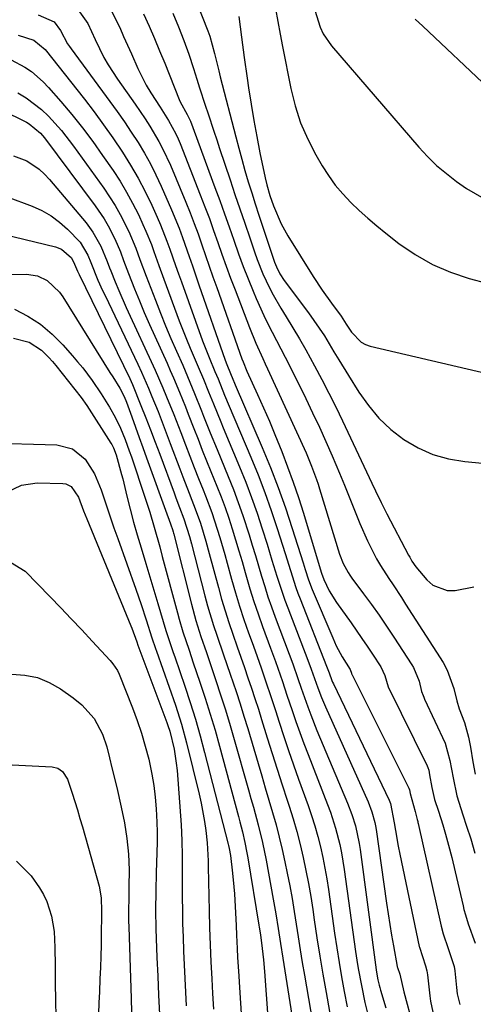
# Model space of a CAD drawing. Units: inches. Extents: x 1852097 to 1857390, y 405363 to 410783.
# Drawn here: x 1852866 to 1852975, y 407007 to 407244 of the extents above; entities that cross this region are included whole.
import ezdxf

# ---------------------------------------------------------------- set-up
doc = ezdxf.new("R2010")
doc.units = ezdxf.units.IN
doc.header["$MEASUREMENT"] = 0
doc.layers.add('7', color=7, linetype='Continuous')
doc.layers.add('8', color=7, linetype='Continuous')

msp = doc.modelspace()

# ---------------------------------------------------------------- linework, layer by layer
at = {"layer": '7', "color": 18}
for points in [[(1852908.23, 407247.93, 1828), (1852910.76, 407241.5, 1828), (1852911.25, 407240.15, 1828), (1852912.44, 407236.01, 1828), (1852913.43, 407231.81, 1828), (1852913.78, 407230.42, 1828), (1852917.5, 407215.99, 1828), (1852918.22, 407213.28, 1828), (1852918.96, 407210.58, 1828), (1852919.74, 407207.89, 1828), (1852920.54, 407205.2, 1828), (1852921.37, 407202.53, 1828), (1852922.22, 407199.86, 1828), (1852923.08, 407197.19, 1828), (1852923.96, 407194.53, 1828), (1852926.85, 407185.88, 1828), (1852927.29, 407184.71, 1828), (1852928.11, 407183.03, 1828), (1852929.14, 407181.46, 1828), (1852935.02, 407173.66, 1828), (1852937.62, 407170.02, 1828), (1852938.83, 407168.14, 1828), (1852941.14, 407164.31, 1828), (1852942.3, 407162.39, 1828), (1852944.64, 407158.58, 1828), (1852947.12, 407154.6, 1828), (1852949.43, 407151.36, 1828), (1852951.97, 407148.35, 1828), (1852954.86, 407145.66, 1828), (1852957.98, 407143.2, 1828), (1852961.39, 407141.21, 1828), (1852964.94, 407139.6, 1828), (1852968.7, 407138.56, 1828), (1852972.6, 407137.9, 1828), (1852981.14, 407137.12, 1828)], [(1852927.09, 407246.72, 1824), (1852927.61, 407243.71, 1824), (1852928.17, 407240.7, 1824), (1852928.75, 407237.7, 1824), (1852930.75, 407227.59, 1824), (1852931.8, 407223.43, 1824), (1852933.11, 407219.36, 1824), (1852934.82, 407215.45, 1824), (1852936.79, 407211.64, 1824), (1852938.31, 407209.03, 1824), (1852939.82, 407206.67, 1824), (1852941.45, 407204.4, 1824), (1852943.25, 407202.27, 1824), (1852945.17, 407200.23, 1824), (1852947.21, 407198.3, 1824), (1852949.29, 407196.41, 1824), (1852951.44, 407194.6, 1824), (1852953.63, 407192.84, 1824), (1852956.79, 407190.38, 1824), (1852960.72, 407187.69, 1824), (1852964.82, 407185.33, 1824), (1852969.17, 407183.47, 1824), (1852973.68, 407181.95, 1824), (1852982.18, 407179.65, 1824)], [(1852870, 407245.34, 1838), (1852873.84, 407243.63, 1838), (1852875.37, 407241.55, 1838), (1852877.06, 407238.38, 1838), (1852877.49, 407237.73, 1838), (1852877.93, 407237.1, 1838), (1852887.26, 407224.46, 1838), (1852889, 407222.04, 1838), (1852890.71, 407219.6, 1838), (1852892.37, 407217.13, 1838), (1852894, 407214.63, 1838), (1852895.53, 407212.08, 1838), (1852896.99, 407209.49, 1838), (1852898.32, 407206.84, 1838), (1852899.57, 407204.14, 1838), (1852902.04, 407198.46, 1838), (1852903.87, 407194.02, 1838), (1852904.71, 407191.77, 1838), (1852906.3, 407187.24, 1838), (1852907.09, 407184.97, 1838), (1852908.67, 407180.44, 1838), (1852915, 407162.26, 1838), (1852915.36, 407161.27, 1838), (1852916.25, 407159.07, 1838), (1852916.8, 407157.72, 1838), (1852917.21, 407156.73, 1838), (1852917.35, 407156.4, 1838), (1852923.86, 407141.27, 1838), (1852925.84, 407136.48, 1838), (1852927.72, 407131.65, 1838), (1852929.46, 407126.76, 1838), (1852931.1, 407121.84, 1838), (1852933.72, 407113.57, 1838), (1852934.23, 407111.95, 1838), (1852935.02, 407109.52, 1838), (1852935.93, 407107.13, 1838), (1852940.84, 407095.51, 1838), (1852941.71, 407093.6, 1838), (1852943.13, 407090.98, 1838), (1852945.02, 407087.96, 1838), (1852945.33, 407087.06, 1838), (1852945.39, 407086.91, 1838), (1852945.42, 407086.84, 1838), (1852945.45, 407086.77, 1838), (1852959.16, 407059.4, 1838), (1852959.31, 407058.99, 1838), (1852959.48, 407058.09, 1838), (1852960.7, 407053.76, 1838), (1852961.2, 407051.84, 1838), (1852961.31, 407051.36, 1838), (1852961.36, 407051.13, 1838), (1852961.41, 407050.91, 1838), (1852966.94, 407026.24, 1838), (1852967.42, 407024.41, 1838), (1852968.64, 407020.84, 1838), (1852970.03, 407016.55, 1838), (1852970.21, 407015.5, 1838), (1852970.6, 407011.48, 1838), (1852970.82, 407009.97, 1838), (1852971.46, 407007.36, 1838)], [(1852879.52, 407246.57, 1836), (1852881.89, 407243.19, 1836), (1852883.69, 407239.35, 1836), (1852885.8, 407235.08, 1836), (1852886.8, 407233.29, 1836), (1852889.04, 407229.84, 1836), (1852893.3, 407223.8, 1836), (1852895.69, 407220.3, 1836), (1852896.83, 407218.52, 1836), (1852899.01, 407214.89, 1836), (1852900.01, 407213.03, 1836), (1852901.78, 407209.19, 1836), (1852905.5, 407200.24, 1836), (1852906.52, 407197.71, 1836), (1852907.51, 407195.18, 1836), (1852908.45, 407192.63, 1836), (1852909.36, 407190.06, 1836), (1852910.25, 407187.49, 1836), (1852911.14, 407184.92, 1836), (1852912.04, 407182.35, 1836), (1852912.94, 407179.78, 1836), (1852918.99, 407162.63, 1836), (1852919.27, 407161.87, 1836), (1852920.2, 407159.66, 1836), (1852922.77, 407154.04, 1836), (1852924.2, 407150.85, 1836), (1852925.6, 407147.65, 1836), (1852926.94, 407144.43, 1836), (1852928.59, 407140.37, 1836), (1852930, 407136.69, 1836), (1852931.34, 407133, 1836), (1852932.6, 407129.27, 1836), (1852933.79, 407125.51, 1836), (1852938.09, 407111.31, 1836), (1852938.17, 407111.06, 1836), (1852938.69, 407109.55, 1836), (1852940.03, 407106.83, 1836), (1852941.77, 407104.04, 1836), (1852945.25, 407099.14, 1836), (1852947.85, 407095.42, 1836), (1852949.13, 407093.54, 1836), (1852950.39, 407091.65, 1836), (1852952.44, 407088.56, 1836), (1852953.37, 407086.51, 1836), (1852954.22, 407083.8, 1836), (1852963.54, 407064.8, 1836), (1852963.72, 407064.4, 1836), (1852963.93, 407063.76, 1836), (1852964.17, 407062.58, 1836), (1852964.71, 407059.57, 1836), (1852965.35, 407056.7, 1836), (1852966.28, 407053.87, 1836), (1852967.36, 407050.57, 1836), (1852968.01, 407048.33, 1836), (1852968.7, 407045.73, 1836), (1852969.48, 407042.71, 1836), (1852970.31, 407039.29, 1836), (1852972.21, 407031.09, 1836), (1852972.42, 407030.24, 1836), (1852972.76, 407028.97, 1836), (1852973.46, 407026.79, 1836), (1852975.11, 407022.18, 1836)], [(1852887.52, 407246.37, 1834), (1852889.59, 407242.25, 1834), (1852890.54, 407240.14, 1834), (1852892.43, 407235.91, 1834), (1852893.98, 407232.39, 1834), (1852895.94, 407228.44, 1834), (1852897.05, 407226.54, 1834), (1852899.3, 407223.1, 1834), (1852901.32, 407219.94, 1834), (1852903.13, 407216.67, 1834), (1852903.64, 407215.54, 1834), (1852904.12, 407214.39, 1834), (1852908.99, 407202.02, 1834), (1852910.08, 407199.19, 1834), (1852911.16, 407196.34, 1834), (1852912.19, 407193.48, 1834), (1852913.2, 407190.61, 1834), (1852914.2, 407187.74, 1834), (1852915.22, 407184.88, 1834), (1852916.28, 407182.03, 1834), (1852917.36, 407179.18, 1834), (1852920.83, 407170.15, 1834), (1852922.38, 407166.38, 1834), (1852924.06, 407162.67, 1834), (1852924.63, 407161.43, 1834), (1852925.19, 407160.19, 1834), (1852934.42, 407139.98, 1834), (1852935.76, 407136.8, 1834), (1852936.96, 407133.57, 1834), (1852937.32, 407132.47, 1834), (1852937.67, 407131.38, 1834), (1852942.51, 407115.68, 1834), (1852943.38, 407113.41, 1834), (1852944.53, 407111.26, 1834), (1852944.97, 407110.58, 1834), (1852945.44, 407109.91, 1834), (1852948.28, 407106.13, 1834), (1852950.16, 407103.57, 1834), (1852952.01, 407100.98, 1834), (1852953.81, 407098.36, 1834), (1852955.57, 407095.72, 1834), (1852959.91, 407089.07, 1834), (1852960.28, 407088.45, 1834), (1852961.63, 407085.11, 1834), (1852962.22, 407082.67, 1834), (1852962.59, 407081.7, 1834), (1852962.77, 407081.27, 1834), (1852962.96, 407080.84, 1834), (1852967.93, 407070.21, 1834), (1852969.03, 407066.09, 1834), (1852969.79, 407061.9, 1834), (1852970.69, 407057.53, 1834), (1852972.14, 407052.98, 1834), (1852973.04, 407050.27, 1834), (1852974.04, 407047.21, 1834), (1852975.07, 407043.78, 1834)], [(1852895.36, 407245.54, 1832), (1852896.68, 407242.6, 1832), (1852897.97, 407239.65, 1832), (1852899.21, 407236.67, 1832), (1852900.42, 407233.68, 1832), (1852903.88, 407224.92, 1832), (1852904.12, 407224.36, 1832), (1852905.82, 407221.39, 1832), (1852906.33, 407220.42, 1832), (1852906.48, 407220.08, 1832), (1852906.61, 407219.74, 1832), (1852912.51, 407203.82, 1832), (1852913.67, 407200.66, 1832), (1852914.81, 407197.5, 1832), (1852915.93, 407194.33, 1832), (1852917.03, 407191.16, 1832), (1852918.2, 407187.85, 1832), (1852919.31, 407184.84, 1832), (1852920.48, 407181.86, 1832), (1852921.69, 407178.89, 1832), (1852922.44, 407177.13, 1832), (1852924.28, 407173.02, 1832), (1852925.27, 407171.01, 1832), (1852927.35, 407167.02, 1832), (1852929.41, 407163.01, 1832), (1852930.42, 407161, 1832), (1852934.36, 407153.07, 1832), (1852936.02, 407149.66, 1832), (1852937.64, 407146.22, 1832), (1852939.2, 407142.76, 1832), (1852940.72, 407139.28, 1832), (1852942.49, 407135.1, 1832), (1852943.66, 407132.28, 1832), (1852944.8, 407129.44, 1832), (1852945.92, 407126.6, 1832), (1852947.35, 407123, 1832), (1852949.19, 407118.9, 1832), (1852951.41, 407114.54, 1832), (1852952.32, 407112.94, 1832), (1852954.31, 407109.83, 1832), (1852955.35, 407108.3, 1832), (1852957.39, 407105.22, 1832), (1852958.39, 407103.67, 1832), (1852967.4, 407089.59, 1832), (1852968.4, 407087.8, 1832), (1852969.97, 407083.37, 1832), (1852970.67, 407080.36, 1832), (1852971.3, 407078.51, 1832), (1852972.59, 407075.21, 1832), (1852973.54, 407071.63, 1832), (1852973.96, 407069.26, 1832), (1852974.59, 407065.77, 1832), (1852975.13, 407062.77, 1832)], [(1852918.23, 407244.92, 1826), (1852918.9, 407239.97, 1826), (1852919.58, 407235.02, 1826), (1852920.27, 407230.07, 1826), (1852920.61, 407227.75, 1826), (1852921.2, 407223.84, 1826), (1852921.85, 407219.94, 1826), (1852922.56, 407216.05, 1826), (1852923.32, 407212.17, 1826), (1852924.57, 407206.16, 1826), (1852924.96, 407204.44, 1826), (1852925.68, 407201.89, 1826), (1852926.57, 407199.39, 1826), (1852928.48, 407195.03, 1826), (1852929.25, 407193.6, 1826), (1852930.08, 407192.19, 1826), (1852936.15, 407182.4, 1826), (1852938.28, 407179.15, 1826), (1852940.54, 407176, 1826), (1852942.85, 407172.87, 1826), (1852944.1, 407170.93, 1826), (1852945.4, 407169.02, 1826), (1852947.68, 407166.59, 1826), (1852948.72, 407166.04, 1826), (1852949.86, 407165.64, 1826), (1852981.78, 407158.22, 1826)], [(1852936.55, 407246.44, 1822), (1852937.84, 407242.33, 1822), (1852938.57, 407240.73, 1822), (1852940.57, 407237.84, 1822), (1852961.55, 407213.53, 1822), (1852963.64, 407211.27, 1822), (1852965.84, 407209.12, 1822), (1852968.19, 407207.13, 1822), (1852970.64, 407205.26, 1822), (1852973, 407203.58, 1822), (1852977.24, 407201.12, 1822)], [(1852863.47, 407234.5, 1842), (1852866.79, 407232.73, 1842), (1852868.35, 407231.66, 1842), (1852871.2, 407229.21, 1842), (1852872.5, 407227.84, 1842), (1852875.41, 407224.5, 1842), (1852878.06, 407221.35, 1842), (1852880.63, 407218.14, 1842), (1852883.1, 407214.85, 1842), (1852885.49, 407211.51, 1842), (1852887.99, 407207.89, 1842), (1852889.67, 407205.33, 1842), (1852891.25, 407202.72, 1842), (1852892.71, 407200.03, 1842), (1852894.08, 407197.29, 1842), (1852895.19, 407194.94, 1842), (1852895.91, 407193.33, 1842), (1852897.24, 407190.07, 1842), (1852897.84, 407188.42, 1842), (1852899.01, 407185.09, 1842), (1852900.22, 407181.79, 1842), (1852903.94, 407171.79, 1842), (1852905.64, 407167.38, 1842), (1852906.55, 407165.2, 1842), (1852908.5, 407160.67, 1842), (1852909.76, 407157.7, 1842), (1852910.97, 407154.72, 1842), (1852912.13, 407151.83, 1842), (1852913.89, 407147.5, 1842), (1852914.49, 407146.06, 1842), (1852918.44, 407136.64, 1842), (1852919.92, 407132.97, 1842), (1852921.33, 407129.28, 1842), (1852922.63, 407125.54, 1842), (1852923.87, 407121.78, 1842), (1852925.04, 407118.07, 1842), (1852925.64, 407116.15, 1842), (1852926.23, 407114.22, 1842), (1852927.41, 407110.36, 1842), (1852928.01, 407108.44, 1842), (1852929.32, 407104.62, 1842), (1852930.02, 407102.73, 1842), (1852934.85, 407090.18, 1842), (1852935.65, 407088.03, 1842), (1852937.24, 407083.53, 1842), (1852938.12, 407081.21, 1842), (1852938.59, 407080.07, 1842), (1852939.09, 407078.93, 1842), (1852949.36, 407056.13, 1842), (1852950.29, 407053.71, 1842), (1852950.96, 407051.19, 1842), (1852951.13, 407050.34, 1842), (1852951.27, 407049.49, 1842), (1852953.78, 407031.79, 1842), (1852954.16, 407029.21, 1842), (1852954.56, 407026.64, 1842), (1852955, 407024.07, 1842), (1852955.45, 407021.51, 1842), (1852956.37, 407016.52, 1842), (1852956.39, 407016.46, 1842), (1852956.43, 407016.26, 1842), (1852956.98, 407014.66, 1842), (1852957.95, 407010.41, 1842), (1852958.76, 407007.51, 1842), (1852959.91, 407003.32, 1842)], [(1852854.77, 407225.58, 1846), (1852867.17, 407219.47, 1846), (1852867.81, 407219.13, 1846), (1852870.58, 407216.83, 1846), (1852871.51, 407215.71, 1846), (1852883.66, 407199.43, 1846), (1852885.82, 407196.25, 1846), (1852886.79, 407194.58, 1846), (1852888.42, 407191.44, 1846), (1852889.77, 407188.37, 1846), (1852890.53, 407186.26, 1846), (1852891.71, 407183.12, 1846), (1852893.16, 407179.45, 1846), (1852894.32, 407176.58, 1846), (1852895.51, 407173.73, 1846), (1852896.75, 407170.89, 1846), (1852898.01, 407168.07, 1846), (1852900.98, 407161.56, 1846), (1852901.75, 407159.82, 1846), (1852902.52, 407158.08, 1846), (1852903.98, 407154.58, 1846), (1852905.4, 407151.06, 1846), (1852906.1, 407149.29, 1846), (1852907.43, 407145.87, 1846), (1852908.44, 407143.28, 1846), (1852909.47, 407140.69, 1846), (1852910.5, 407138.11, 1846), (1852911.55, 407135.53, 1846), (1852912.98, 407132.01, 1846), (1852913.98, 407129.46, 1846), (1852914.93, 407126.9, 1846), (1852915.82, 407124.32, 1846), (1852916.66, 407121.72, 1846), (1852917.47, 407119.1, 1846), (1852918.25, 407116.49, 1846), (1852919.02, 407113.86, 1846), (1852919.78, 407111.23, 1846), (1852920.92, 407107.33, 1846), (1852921.87, 407104.3, 1846), (1852922.89, 407101.29, 1846), (1852923.96, 407098.29, 1846), (1852925.89, 407093.03, 1846), (1852927.05, 407089.83, 1846), (1852928.18, 407086.62, 1846), (1852928.73, 407085.02, 1846), (1852929.83, 407081.8, 1846), (1852931.07, 407078.08, 1846), (1852931.98, 407075.42, 1846), (1852932.92, 407072.77, 1846), (1852933.89, 407070.14, 1846), (1852934.9, 407067.51, 1846), (1852939.59, 407055.51, 1846), (1852940.29, 407053.61, 1846), (1852941.53, 407049.75, 1846), (1852942.54, 407045.83, 1846), (1852942.96, 407043.85, 1846), (1852943.62, 407039.85, 1846), (1852946.32, 407020.11, 1846), (1852946.62, 407018.06, 1846), (1852946.95, 407016.02, 1846), (1852947.73, 407011.95, 1846), (1852948.61, 407007.9, 1846), (1852949.69, 407003.41, 1846)], [(1852865.06, 407226.6, 1844), (1852867.06, 407225.38, 1844), (1852870.76, 407222.56, 1844), (1852872.47, 407220.96, 1844), (1852875.62, 407217.47, 1844), (1852878.5, 407213.76, 1844), (1852885.79, 407203.61, 1844), (1852888.51, 407199.45, 1844), (1852889.73, 407197.29, 1844), (1852891.79, 407193.19, 1844), (1852893.5, 407189.22, 1844), (1852894.47, 407186.51, 1844), (1852895.97, 407182.45, 1844), (1852898.19, 407176.68, 1844), (1852899.4, 407173.6, 1844), (1852900.64, 407170.53, 1844), (1852901.93, 407167.48, 1844), (1852903.26, 407164.45, 1844), (1852904.75, 407161.12, 1844), (1852905.93, 407158.39, 1844), (1852907.63, 407154.27, 1844), (1852909.29, 407150.13, 1844), (1852909.78, 407148.86, 1844), (1852911.39, 407144.83, 1844), (1852913.03, 407140.82, 1844), (1852915.71, 407134.33, 1844), (1852916.95, 407131.22, 1844), (1852918.13, 407128.09, 1844), (1852919.23, 407124.93, 1844), (1852920.71, 407120.32, 1844), (1852921.48, 407117.84, 1844), (1852922.24, 407115.35, 1844), (1852922.98, 407112.86, 1844), (1852923.72, 407110.37, 1844), (1852924.48, 407107.89, 1844), (1852925.27, 407105.41, 1844), (1852926.12, 407102.96, 1844), (1852927.01, 407100.52, 1844), (1852930.36, 407091.6, 1844), (1852931.22, 407089.29, 1844), (1852932.44, 407085.8, 1844), (1852933.25, 407083.47, 1844), (1852934.84, 407078.92, 1844), (1852935.54, 407077.03, 1844), (1852937.05, 407073.29, 1844), (1852944.41, 407055.8, 1844), (1852945.45, 407053.1, 1844), (1852946.29, 407050.33, 1844), (1852947.21, 407046.1, 1844), (1852947.43, 407044.67, 1844), (1852951.26, 407015.76, 1844), (1852951.35, 407015.14, 1844), (1852951.71, 407013.29, 1844), (1852952.02, 407012.07, 1844), (1852952.18, 407011.47, 1844), (1852952.35, 407010.86, 1844), (1852953.6, 407006.56, 1844)], [(1852864.04, 407211.44, 1848), (1852867.27, 407210.24, 1848), (1852870.2, 407208.2, 1848), (1852871.5, 407207, 1848), (1852872.72, 407205.69, 1848), (1852881.53, 407195.29, 1848), (1852883.17, 407193.1, 1848), (1852885.07, 407189.71, 1848), (1852886.58, 407186.02, 1848), (1852887.14, 407184.52, 1848), (1852887.44, 407183.77, 1848), (1852888.53, 407181.11, 1848), (1852889.39, 407179.04, 1848), (1852891.18, 407174.94, 1848), (1852892.11, 407172.9, 1848), (1852897.2, 407161.99, 1848), (1852898.16, 407159.89, 1848), (1852900.01, 407155.65, 1848), (1852900.89, 407153.51, 1848), (1852902.61, 407149.22, 1848), (1852904.29, 407144.91, 1848), (1852905.43, 407141.92, 1848), (1852906.47, 407139.22, 1848), (1852907.52, 407136.51, 1848), (1852908.58, 407133.82, 1848), (1852909.66, 407131.12, 1848), (1852910.23, 407129.69, 1848), (1852911.73, 407125.71, 1848), (1852913.06, 407121.69, 1848), (1852913.68, 407119.65, 1848), (1852914.87, 407115.58, 1848), (1852915.45, 407113.53, 1848), (1852916.51, 407109.66, 1848), (1852917.45, 407106.4, 1848), (1852918.43, 407103.16, 1848), (1852919.5, 407099.95, 1848), (1852920.61, 407096.75, 1848), (1852921.43, 407094.46, 1848), (1852922.17, 407092.42, 1848), (1852923.61, 407088.33, 1848), (1852925.02, 407084.23, 1848), (1852925.71, 407082.18, 1848), (1852927.06, 407078.05, 1848), (1852927.95, 407075.29, 1848), (1852929.07, 407071.85, 1848), (1852930.22, 407068.43, 1848), (1852931.41, 407065.01, 1848), (1852932.62, 407061.6, 1848), (1852934.9, 407055.27, 1848), (1852935.74, 407052.8, 1848), (1852936.53, 407050.31, 1848), (1852937.24, 407047.8, 1848), (1852937.89, 407045.28, 1848), (1852938.46, 407042.73, 1848), (1852938.98, 407040.18, 1848), (1852939.43, 407037.61, 1848), (1852939.83, 407035.03, 1848), (1852941.29, 407024.57, 1848), (1852941.82, 407021.04, 1848), (1852942.37, 407017.52, 1848), (1852942.98, 407014.01, 1848), (1852943.63, 407010.51, 1848), (1852944.34, 407006.85, 1848)], [(1852851.54, 407195.02, 1852), (1852874.14, 407189.5, 1852), (1852875.59, 407188.94, 1852), (1852877.99, 407186.93, 1852), (1852878.74, 407185.37, 1852), (1852879.47, 407183.68, 1852), (1852879.87, 407182.85, 1852), (1852892, 407157.91, 1852), (1852892.34, 407157.19, 1852), (1852892.65, 407156.47, 1852), (1852894.71, 407151.38, 1852), (1852895.88, 407148.47, 1852), (1852897.03, 407145.55, 1852), (1852898.15, 407142.62, 1852), (1852899.25, 407139.68, 1852), (1852902.68, 407130.38, 1852), (1852903.12, 407129.2, 1852), (1852904, 407126.86, 1852), (1852905.02, 407124.19, 1852), (1852906.39, 407119.88, 1852), (1852906.87, 407118.13, 1852), (1852910.1, 407105.63, 1852), (1852910.75, 407103.24, 1852), (1852912.18, 407098.5, 1852), (1852912.97, 407096.15, 1852), (1852914.59, 407091.46, 1852), (1852916.2, 407086.77, 1852), (1852917.6, 407082.65, 1852), (1852918.56, 407079.71, 1852), (1852919.49, 407076.75, 1852), (1852920.39, 407073.78, 1852), (1852922.88, 407065.35, 1852), (1852923.76, 407062.4, 1852), (1852924.63, 407059.46, 1852), (1852925.5, 407056.51, 1852), (1852926.38, 407053.57, 1852), (1852927.21, 407050.62, 1852), (1852928, 407047.65, 1852), (1852928.7, 407044.66, 1852), (1852929.36, 407041.67, 1852), (1852929.91, 407038.97, 1852), (1852930.51, 407035.92, 1852), (1852931.08, 407032.85, 1852), (1852931.59, 407029.79, 1852), (1852932.07, 407026.71, 1852), (1852932.54, 407023.63, 1852), (1852933.02, 407020.56, 1852), (1852933.52, 407017.48, 1852), (1852934.05, 407014.42, 1852), (1852937.38, 406995.26, 1852)], [(1852853.68, 407182.87, 1854), (1852867.19, 407182.94, 1854), (1852869.8, 407182.56, 1854), (1852872.18, 407181.41, 1854), (1852875.1, 407178.65, 1854), (1852875.88, 407177.55, 1854), (1852887.24, 407159.35, 1854), (1852887.93, 407158.27, 1854), (1852889.64, 407155.56, 1854), (1852890.67, 407153.53, 1854), (1852891.22, 407152.18, 1854), (1852892.5, 407148.64, 1854), (1852893.39, 407146.18, 1854), (1852894.28, 407143.73, 1854), (1852895.17, 407141.27, 1854), (1852896.06, 407138.81, 1854), (1852901.25, 407124.48, 1854), (1852901.4, 407124.09, 1854), (1852901.91, 407122.7, 1854), (1852902.3, 407121.58, 1854), (1852902.46, 407121.01, 1854), (1852902.54, 407120.72, 1854), (1852902.62, 407120.43, 1854), (1852906.84, 407103.61, 1854), (1852907.91, 407099.7, 1854), (1852909.13, 407095.84, 1854), (1852910.44, 407092, 1854), (1852911.09, 407090.09, 1854), (1852911.75, 407088.17, 1854), (1852912.75, 407085.25, 1854), (1852913.88, 407081.86, 1854), (1852914.97, 407078.47, 1854), (1852916.01, 407075.05, 1854), (1852917.01, 407071.63, 1854), (1852920.58, 407059.04, 1854), (1852921.17, 407056.94, 1854), (1852921.75, 407054.84, 1854), (1852922.89, 407050.62, 1854), (1852923.92, 407046.37, 1854), (1852924.8, 407042.1, 1854), (1852926.54, 407032.74, 1854), (1852926.86, 407030.97, 1854), (1852927.17, 407029.2, 1854), (1852927.73, 407025.65, 1854), (1852928.27, 407022.09, 1854), (1852928.82, 407018.54, 1854), (1852931.22, 407003.34, 1854)], [(1852864.3, 407174.58, 1856), (1852867.51, 407172.87, 1856), (1852870.55, 407170.91, 1856), (1852873.31, 407168.58, 1856), (1852875.89, 407166.01, 1856), (1852878.24, 407163.35, 1856), (1852879.48, 407161.9, 1856), (1852880.69, 407160.42, 1856), (1852882.99, 407157.38, 1856), (1852885.14, 407154.22, 1856), (1852887.15, 407150.97, 1856), (1852888.49, 407148.62, 1856), (1852889.78, 407145.97, 1856), (1852890.89, 407143.24, 1856), (1852891.91, 407140.46, 1856), (1852892.4, 407139.06, 1856), (1852895.65, 407129.4, 1856), (1852896.82, 407125.79, 1856), (1852897.92, 407122.16, 1856), (1852899.22, 407117.45, 1856), (1852899.85, 407115.1, 1856), (1852903.47, 407101.55, 1856), (1852903.88, 407100.03, 1856), (1852904.79, 407097.02, 1856), (1852906.28, 407092.54, 1856), (1852907.3, 407089.57, 1856), (1852908.89, 407084.91, 1856), (1852910.16, 407081.08, 1856), (1852911.38, 407077.23, 1856), (1852912.53, 407073.36, 1856), (1852913.62, 407069.48, 1856), (1852918.18, 407052.58, 1856), (1852918.51, 407051.34, 1856), (1852919.13, 407048.87, 1856), (1852919.7, 407046.38, 1856), (1852920.19, 407043.88, 1856), (1852920.41, 407042.62, 1856), (1852923.08, 407026.5, 1856), (1852923.16, 407026.02, 1856), (1852923.45, 407024.12, 1856), (1852923.88, 407020.87, 1856), (1852924.21, 407018.1, 1856), (1852924.45, 407015.32, 1856), (1852926.31, 406989.91, 1856)], [(1852864.02, 407167.55, 1858), (1852867.83, 407166.62, 1858), (1852870.77, 407164.71, 1858), (1852872.56, 407162.95, 1858), (1852873.4, 407162.01, 1858), (1852874.21, 407161.04, 1858), (1852880.35, 407153.32, 1858), (1852881.71, 407151.41, 1858), (1852887.44, 407142.38, 1858), (1852887.67, 407142, 1858), (1852888.08, 407141.22, 1858), (1852888.73, 407139.57, 1858), (1852890.06, 407134.81, 1858), (1852890.32, 407133.76, 1858), (1852891.32, 407129.6, 1858), (1852892.1, 407126.48, 1858), (1852892.92, 407123.37, 1858), (1852893.81, 407120.27, 1858), (1852894.73, 407117.19, 1858), (1852895.9, 407113.39, 1858), (1852896.88, 407110.19, 1858), (1852897.84, 407106.98, 1858), (1852898.8, 407103.76, 1858), (1852900.07, 407099.48, 1858), (1852900.72, 407097.34, 1858), (1852901.77, 407094.15, 1858), (1852902.49, 407092.02, 1858), (1852902.85, 407090.96, 1858), (1852905.26, 407083.92, 1858), (1852906.56, 407079.97, 1858), (1852907.8, 407075.99, 1858), (1852908.94, 407071.99, 1858), (1852910.03, 407067.97, 1858), (1852915.69, 407045.94, 1858), (1852915.77, 407045.6, 1858), (1852915.92, 407044.94, 1858), (1852916.23, 407043.25, 1858), (1852916.77, 407038.97, 1858), (1852917.08, 407035.66, 1858), (1852917.19, 407033.99, 1858), (1852917.58, 407026.43, 1858), (1852917.7, 407024.05, 1858), (1852917.85, 407020.87, 1858), (1852917.97, 407018.71, 1858), (1852918.24, 407014.26, 1858), (1852918.33, 407012.78, 1858), (1852919.83, 406988.81, 1858)], [(1852862.44, 407130.53, 1862), (1852865.94, 407132.23, 1862), (1852869.75, 407132.83, 1862), (1852875.88, 407132.66, 1862), (1852876.63, 407132.54, 1862), (1852877.91, 407131.89, 1862), (1852879.65, 407129.34, 1862), (1852880.9, 407126.1, 1862), (1852881.7, 407124.12, 1862), (1852892.3, 407098.46, 1862), (1852892.53, 407097.89, 1862), (1852893.69, 407094.57, 1862), (1852893.98, 407093.75, 1862), (1852900.95, 407075.17, 1862), (1852901.2, 407074.48, 1862), (1852901.63, 407073.08, 1862), (1852902.67, 407068.78, 1862), (1852903.22, 407065.4, 1862), (1852903.39, 407063.69, 1862), (1852904.36, 407050.57, 1862), (1852904.56, 407046.86, 1862), (1852904.63, 407043.15, 1862), (1852904.64, 407039.44, 1862), (1852904.65, 407035.72, 1862), (1852904.66, 407033.13, 1862), (1852904.69, 407029.98, 1862), (1852904.74, 407026.83, 1862), (1852904.83, 407023.68, 1862), (1852904.95, 407020.24, 1862), (1852905.1, 407016.95, 1862), (1852905.26, 407013.66, 1862), (1852905.43, 407010.37, 1862), (1852905.62, 407007.07, 1862)], [(1852863.29, 407113.71, 1864), (1852866.87, 407111.57, 1864), (1852872.83, 407105.43, 1864), (1852875.4, 407102.78, 1864), (1852877.94, 407100.11, 1864), (1852880.47, 407097.43, 1864), (1852882.99, 407094.74, 1864), (1852887.33, 407090.06, 1864), (1852887.97, 407089.3, 1864), (1852889.08, 407087.67, 1864), (1852889.5, 407086.77, 1864), (1852892.71, 407078.68, 1864), (1852893.83, 407075.65, 1864), (1852894.87, 407072.59, 1864), (1852895.76, 407069.48, 1864), (1852896.57, 407066.35, 1864), (1852897.33, 407062.77, 1864), (1852897.8, 407060.01, 1864), (1852898.13, 407057.23, 1864), (1852898.36, 407054.44, 1864), (1852898.55, 407051.21, 1864), (1852898.63, 407048.84, 1864), (1852898.61, 407046.46, 1864), (1852898.44, 407041.42, 1864), (1852898.37, 407039.16, 1864), (1852898.27, 407034.62, 1864), (1852898.23, 407030.09, 1864), (1852898.3, 407025.55, 1864), (1852898.37, 407023.29, 1864), (1852898.55, 407018.72, 1864), (1852898.74, 407014.18, 1864), (1852898.93, 407009.63, 1864), (1852899.14, 407005.08, 1864)], [(1852863.67, 407086.82, 1866), (1852866.8, 407086.58, 1866), (1852869.81, 407085.98, 1866), (1852872.65, 407084.8, 1866), (1852875.37, 407083.26, 1866), (1852878.39, 407081.13, 1866), (1852880.52, 407079.42, 1866), (1852883.44, 407076.15, 1866), (1852885.46, 407072.41, 1866), (1852886.46, 407069.37, 1866), (1852887.14, 407066.69, 1866), (1852887.73, 407064.3, 1866), (1852888.89, 407059.53, 1866), (1852889.98, 407054.82, 1866), (1852890.75, 407051.09, 1866), (1852891.35, 407047.33, 1866), (1852891.74, 407043.54, 1866), (1852891.85, 407039.74, 1866), (1852891.81, 407035.65, 1866), (1852891.77, 407032.92, 1866), (1852891.73, 407030.18, 1866), (1852891.75, 407027.44, 1866), (1852891.79, 407026.08, 1866), (1852892.37, 407008.87, 1866), (1852892.47, 407005.53, 1866)], [(1852863.69, 407065, 1868), (1852873.31, 407064.54, 1868), (1852874.69, 407064.21, 1868), (1852875.85, 407063.39, 1868), (1852877.07, 407061.56, 1868), (1852878.18, 407058.24, 1868), (1852879.44, 407054.16, 1868), (1852880.04, 407052.12, 1868), (1852880.64, 407050.07, 1868), (1852884.67, 407035.87, 1868), (1852885.15, 407033.07, 1868), (1852885.21, 407029.8, 1868), (1852885.2, 407028.88, 1868), (1852885.16, 407024.4, 1868), (1852885.12, 407021.7, 1868), (1852885.06, 407019, 1868), (1852884.97, 407016.3, 1868), (1852884.85, 407013.6, 1868), (1852884.7, 407010.42, 1868), (1852884.6, 407007.8, 1868), (1852884.52, 407005.17, 1868)]]:
    msp.add_polyline3d(points, dxfattribs=at)
at = {"layer": '8', "color": 18}
for points in [[(1852902.37, 407245.74, 1830), (1852903.74, 407242.46, 1830), (1852905.04, 407239.16, 1830), (1852906.22, 407235.82, 1830), (1852907.33, 407232.45, 1830), (1852908.14, 407229.85, 1830), (1852908.8, 407227.76, 1830), (1852910.15, 407223.59, 1830), (1852910.84, 407221.51, 1830), (1852912.23, 407217.36, 1830), (1852912.93, 407215.28, 1830), (1852913.62, 407213.2, 1830), (1852916.16, 407205.65, 1830), (1852917.33, 407202.16, 1830), (1852918.51, 407198.68, 1830), (1852919.69, 407195.19, 1830), (1852920.87, 407191.71, 1830), (1852922.03, 407188.3, 1830), (1852922.66, 407186.53, 1830), (1852924.05, 407183.06, 1830), (1852925.63, 407179.66, 1830), (1852926.49, 407178, 1830), (1852928.38, 407174.77, 1830), (1852929.67, 407172.72, 1830), (1852931.28, 407170.09, 1830), (1852932.86, 407167.45, 1830), (1852934.39, 407164.77, 1830), (1852936.49, 407160.96, 1830), (1852938.23, 407157.67, 1830), (1852939.94, 407154.37, 1830), (1852941.6, 407151.04, 1830), (1852943.21, 407147.69, 1830), (1852950.29, 407132.73, 1830), (1852951.17, 407130.88, 1830), (1852952.49, 407128.11, 1830), (1852953.87, 407125.38, 1830), (1852959.1, 407115.42, 1830), (1852959.36, 407114.94, 1830), (1852959.91, 407113.99, 1830), (1852960.81, 407112.63, 1830), (1852963.49, 407109.48, 1830), (1852964.96, 407108.23, 1830), (1852968.37, 407106.94, 1830), (1852970.3, 407106.89, 1830), (1852974.76, 407107.81, 1830)], [(1852960.66, 407244.29, 1820), (1852962.49, 407242.6, 1820), (1852978.29, 407227.7, 1820)], [(1852865.15, 407240.43, 1840), (1852868.95, 407239.24, 1840), (1852871.68, 407236.98, 1840), (1852881.09, 407225.01, 1840), (1852883.42, 407221.96, 1840), (1852885.7, 407218.88, 1840), (1852887.91, 407215.75, 1840), (1852890.28, 407212.26, 1840), (1852892.21, 407209.18, 1840), (1852894.05, 407206.04, 1840), (1852895.73, 407202.82, 1840), (1852897.31, 407199.54, 1840), (1852898.6, 407196.69, 1840), (1852899.43, 407194.79, 1840), (1852900.97, 407190.92, 1840), (1852901.68, 407188.97, 1840), (1852903.05, 407185.03, 1840), (1852903.75, 407183.07, 1840), (1852904.45, 407181.11, 1840), (1852909.54, 407166.98, 1840), (1852911.08, 407162.97, 1840), (1852912.5, 407159.61, 1840), (1852913.25, 407157.78, 1840), (1852914.83, 407153.9, 1840), (1852915.93, 407151.25, 1840), (1852921.15, 407138.96, 1840), (1852922.88, 407134.73, 1840), (1852924.52, 407130.46, 1840), (1852926.04, 407126.15, 1840), (1852927.48, 407121.81, 1840), (1852929.37, 407115.82, 1840), (1852930.66, 407111.72, 1840), (1852931.99, 407107.62, 1840), (1852932.48, 407106.28, 1840), (1852932.99, 407104.94, 1840), (1852939.36, 407088.76, 1840), (1852939.96, 407087.1, 1840), (1852940.64, 407085.32, 1840), (1852940.83, 407084.89, 1840), (1852941.03, 407084.46, 1840), (1852954.42, 407056.51, 1840), (1852954.74, 407055.71, 1840), (1852955.6, 407051.09, 1840), (1852955.92, 407049.2, 1840), (1852956.62, 407045.43, 1840), (1852957, 407043.55, 1840), (1852961.66, 407021.38, 1840), (1852961.7, 407021.2, 1840), (1852963.2, 407016.71, 1840), (1852963.51, 407015.49, 1840), (1852963.65, 407014.53, 1840), (1852964.18, 407009.48, 1840), (1852964.35, 407008.2, 1840), (1852965.21, 407004.44, 1840)], [(1852862.52, 407201.52, 1850), (1852868.52, 407199.31, 1850), (1852870.86, 407198.26, 1850), (1852873.08, 407197.02, 1850), (1852875.12, 407195.5, 1850), (1852877.03, 407193.79, 1850), (1852880.06, 407190.64, 1850), (1852881.93, 407187.56, 1850), (1852882.63, 407185.77, 1850), (1852884.37, 407181.55, 1850), (1852885.49, 407179.06, 1850), (1852886.06, 407177.83, 1850), (1852893.94, 407161.3, 1850), (1852894.83, 407159.39, 1850), (1852896.52, 407155.54, 1850), (1852897.33, 407153.6, 1850), (1852898.82, 407149.92, 1850), (1852899.82, 407147.39, 1850), (1852900.8, 407144.85, 1850), (1852901.77, 407142.3, 1850), (1852904.07, 407136.18, 1850), (1852904.81, 407134.23, 1850), (1852906.3, 407130.35, 1850), (1852908.01, 407125.95, 1850), (1852909.01, 407123.09, 1850), (1852910.33, 407118.75, 1850), (1852911.14, 407115.83, 1850), (1852913.33, 407107.65, 1850), (1852914.12, 407104.83, 1850), (1852914.95, 407102.02, 1850), (1852915.85, 407099.23, 1850), (1852916.79, 407096.45, 1850), (1852917.87, 407093.4, 1850), (1852918.74, 407090.92, 1850), (1852919.6, 407088.43, 1850), (1852920.46, 407085.94, 1850), (1852921.31, 407083.44, 1850), (1852922.14, 407080.94, 1850), (1852922.95, 407078.43, 1850), (1852923.74, 407075.92, 1850), (1852925.1, 407071.51, 1850), (1852926.27, 407067.75, 1850), (1852927.46, 407063.99, 1850), (1852928.67, 407060.24, 1850), (1852929.89, 407056.49, 1850), (1852930.36, 407055.07, 1850), (1852931.31, 407052.03, 1850), (1852932.2, 407048.96, 1850), (1852933, 407045.87, 1850), (1852933.74, 407042.77, 1850), (1852934.4, 407039.65, 1850), (1852935.02, 407036.51, 1850), (1852935.55, 407033.37, 1850), (1852936.04, 407030.21, 1850), (1852936.39, 407027.78, 1850), (1852937.05, 407023.4, 1850), (1852937.73, 407019.04, 1850), (1852938.47, 407014.67, 1850), (1852939.23, 407010.32, 1850), (1852940.9, 407001.12, 1850)], [(1852857.43, 407142.4, 1860), (1852874.47, 407141.94, 1860), (1852878.25, 407140.98, 1860), (1852881.25, 407138.48, 1860), (1852883.51, 407134.98, 1860), (1852885.14, 407131.14, 1860), (1852886.42, 407127.26, 1860), (1852887.3, 407124.63, 1860), (1852888.21, 407122.02, 1860), (1852889.12, 407119.41, 1860), (1852893.47, 407107.22, 1860), (1852894.74, 407103.55, 1860), (1852895.95, 407099.86, 1860), (1852897.34, 407095.53, 1860), (1852898.2, 407092.99, 1860), (1852898.42, 407092.36, 1860), (1852902.99, 407079.33, 1860), (1852904.44, 407074.83, 1860), (1852905.68, 407070.27, 1860), (1852908.72, 407057.93, 1860), (1852909.2, 407055.77, 1860), (1852909.99, 407051.42, 1860), (1852910.29, 407049.22, 1860), (1852910.64, 407046.24, 1860), (1852910.83, 407043.37, 1860), (1852910.86, 407041.93, 1860), (1852910.87, 407041.21, 1860), (1852910.88, 407040.49, 1860), (1852911.09, 407029.92, 1860), (1852911.2, 407025.83, 1860), (1852911.34, 407021.75, 1860), (1852911.53, 407017.66, 1860), (1852911.75, 407013.58, 1860), (1852911.96, 407010.05, 1860), (1852912.19, 407006.24, 1860)], [(1852864.79, 407041.85, 1870), (1852868.28, 407038.29, 1870), (1852870.28, 407035.44, 1870), (1852871.26, 407033.85, 1870), (1852872.1, 407032.19, 1870), (1852873.22, 407028.64, 1870), (1852873.8, 407024.91, 1870), (1852874.02, 407021.14, 1870), (1852874.05, 407016.67, 1870), (1852874.09, 407012.54, 1870), (1852874.15, 407008.41, 1870), (1852874.24, 407004.28, 1870)]]:
    msp.add_polyline3d(points, dxfattribs=at)

doc.saveas('drawing.dxf')
